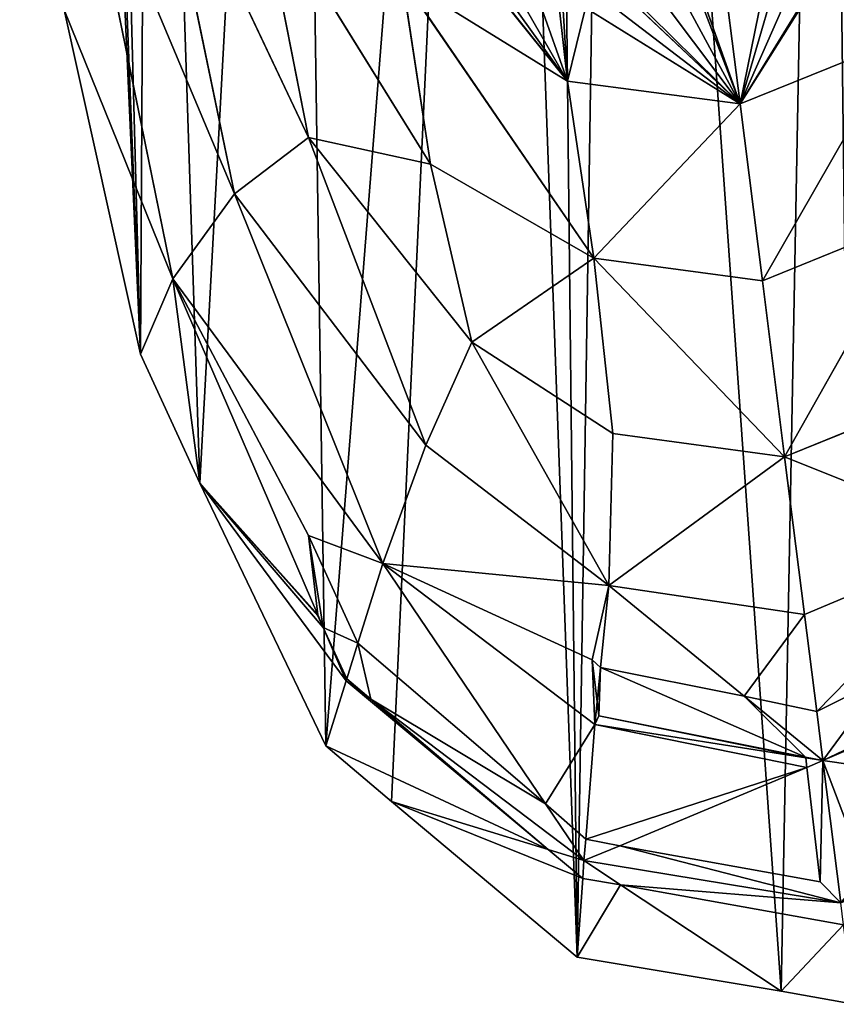
# Model space of a CAD drawing. Extents: x 0 to 1897, y 0 to 2730.
# Drawn here: x 1076 to 1259, y 0 to 221 of the extents above; entities that cross this region are included whole.
import ezdxf

# ---------------------------------------------------------------- set-up
doc = ezdxf.new("R2010")
doc.units = 0
doc.header["$LTSCALE"] = 25.4
doc.layers.get('0').update_dxf_attribs({"color": 13, "linetype": 'CONTINUOUS'})

msp = doc.modelspace()

# ---------------------------------------------------------------- linework, layer by layer
at = {"color": 0}
for p, q in [((1106.48, 267.02, 72.79), (1124.23, 181.75, 68.26)), ((1140.79, 194.39, 97.47), (1106.48, 267.02, 72.79)), ((1106.48, 267.02, 72.79), (1124.23, 181.75, 68.26)), ((1140.79, 194.39, 97.47), (1106.48, 267.02, 72.79)), ((1110.4, 162.7, 34.26), (1089.81, 263.66, 36.57)), ((1110.4, 162.7, 34.26), (1089.81, 263.66, 36.57)), ((1089.81, 263.66, 36.57), (1124.23, 181.75, 68.26)), ((1089.81, 263.66, 36.57), (1124.23, 181.75, 68.26)), ((1129.8, 250.3, 104.37), (1168.22, 188.41, 122.1)), ((1140.79, 194.39, 97.47), (1129.8, 250.3, 104.37)), ((1140.79, 194.39, 97.47), (1129.8, 250.3, 104.37)), ((1129.8, 250.3, 104.37), (1168.22, 188.41, 122.1)), ((1233.12, 237.81, 150.64), (1237.65, 201.96, 144.81)), ((1233.12, 237.81, 150.64), (1237.65, 201.96, 144.81)), ((1237.65, 201.96, 144.81), (1258.24, 234.74, 146.6)), ((1237.65, 201.96, 144.81), (1258.24, 234.74, 146.6)), ((1161.87, 230.01, 129.77), (1168.22, 188.41, 122.1)), ((1161.87, 230.01, 129.77), (1168.22, 188.41, 122.1)), ((1161.87, 230.01, 129.77), (1204.85, 167.36, 133.27)), ((1161.87, 230.01, 129.77), (1198.97, 207.08, 141.03)), ((1161.87, 230.01, 129.77), (1204.85, 167.36, 133.27)), ((1161.87, 230.01, 129.77), (1198.97, 207.08, 141.03)), ((1237.65, 201.96, 144.81), (1211.72, 226.53, 146.47)), ((1237.65, 201.96, 144.81), (1211.72, 226.53, 146.47)), ((1085.98, 223.08, 10), (1103.1, 145.83, 10)), ((1110.4, 162.7, 34.26), (1085.98, 223.08, 10)), ((1110.4, 162.7, 34.26), (1085.98, 223.08, 10)), ((1085.98, 223.08, 10), (1103.1, 145.83, 10)), ((1198.97, 207.08, 141.03), (1197.17, 223.02, 143.97)), ((1198.97, 207.08, 141.03), (1197.17, 223.02, 143.97)), ((1273.83, 216.53, 141.03), (1237.65, 201.96, 144.81)), ((1273.83, 216.53, 141.03), (1237.65, 201.96, 144.81)), ((1198.97, 207.08, 141.03), (1237.65, 201.96, 144.81)), ((1204.85, 167.36, 133.27), (1198.97, 207.08, 141.03)), ((1198.97, 207.08, 141.03), (1237.65, 201.96, 144.81)), ((1204.85, 167.36, 133.27), (1198.97, 207.08, 141.03)), ((1237.65, 201.96, 144.81), (1242.66, 162.29, 136.95)), ((1237.65, 201.96, 144.81), (1242.66, 162.29, 136.95)), ((1124.23, 181.75, 68.26), (1140.79, 194.39, 97.47)), ((1124.23, 181.75, 68.26), (1140.79, 194.39, 97.47)), ((1140.79, 194.39, 97.47), (1167.14, 125.39, 91.95)), ((1177.46, 148.53, 112.49), (1140.79, 194.39, 97.47)), ((1140.79, 194.39, 97.47), (1167.14, 125.39, 91.95)), ((1168.22, 188.41, 122.1), (1140.79, 194.39, 97.47)), ((1168.22, 188.41, 122.1), (1140.79, 194.39, 97.47)), ((1177.46, 148.53, 112.49), (1140.79, 194.39, 97.47)), ((1168.22, 188.41, 122.1), (1177.46, 148.53, 112.49)), ((1168.22, 188.41, 122.1), (1204.85, 167.36, 133.27)), ((1168.22, 188.41, 122.1), (1177.46, 148.53, 112.49)), ((1168.22, 188.41, 122.1), (1204.85, 167.36, 133.27)), ((1124.23, 181.75, 68.26), (1110.4, 162.7, 34.26)), ((1124.23, 181.75, 68.26), (1110.4, 162.7, 34.26)), ((1167.14, 125.39, 91.95), (1124.23, 181.75, 68.26)), ((1124.23, 181.75, 68.26), (1157.5, 98.89, 63.07)), ((1167.14, 125.39, 91.95), (1124.23, 181.75, 68.26)), ((1124.23, 181.75, 68.26), (1157.5, 98.89, 63.07)), ((1278.01, 176.6, 133.27), (1242.66, 162.29, 136.95)), ((1278.01, 176.6, 133.27), (1242.66, 162.29, 136.95)), ((1247.65, 122.78, 123.39), (1278.01, 176.6, 133.27)), ((1247.65, 122.78, 123.39), (1278.01, 176.6, 133.27)), ((1177.46, 148.53, 112.49), (1204.85, 167.36, 133.27)), ((1177.46, 148.53, 112.49), (1204.85, 167.36, 133.27)), ((1242.66, 162.29, 136.95), (1204.85, 167.36, 133.27)), ((1247.65, 122.78, 123.39), (1204.85, 167.36, 133.27)), ((1209.11, 128.03, 120.22), (1204.85, 167.36, 133.27)), ((1209.11, 128.03, 120.22), (1204.85, 167.36, 133.27)), ((1242.66, 162.29, 136.95), (1204.85, 167.36, 133.27)), ((1247.65, 122.78, 123.39), (1204.85, 167.36, 133.27)), ((1103.1, 145.83, 10), (1110.4, 162.7, 34.26)), ((1103.1, 145.83, 10), (1110.4, 162.7, 34.26)), ((1110.4, 162.7, 34.26), (1142.89, 87.36, 30.82)), ((1157.5, 98.89, 63.07), (1110.4, 162.7, 34.26)), ((1110.4, 162.7, 34.26), (1142.89, 87.36, 30.82)), ((1157.5, 98.89, 63.07), (1110.4, 162.7, 34.26)), ((1242.66, 162.29, 136.95), (1247.65, 122.78, 123.39)), ((1242.66, 162.29, 136.95), (1247.65, 122.78, 123.39)), ((1177.46, 148.53, 112.49), (1167.14, 125.39, 91.95)), ((1177.46, 148.53, 112.49), (1167.14, 125.39, 91.95)), ((1177.46, 148.53, 112.49), (1208.22, 93.92, 97.85)), ((1177.46, 148.53, 112.49), (1209.11, 128.03, 120.22)), ((1177.46, 148.53, 112.49), (1208.22, 93.92, 97.85)), ((1177.46, 148.53, 112.49), (1209.11, 128.03, 120.22)), ((1103.1, 145.83, 10), (1116.4, 116.88, 10)), ((1103.1, 145.83, 10), (1116.4, 116.88, 10)), ((1247.65, 122.78, 123.39), (1283.67, 137.45, 120.22)), ((1247.65, 122.78, 123.39), (1283.67, 137.45, 120.22)), ((1209.11, 128.03, 120.22), (1208.22, 93.92, 97.85)), ((1209.11, 128.03, 120.22), (1208.22, 93.92, 97.85)), ((1209.11, 128.03, 120.22), (1247.65, 122.78, 123.39)), ((1209.11, 128.03, 120.22), (1247.65, 122.78, 123.39)), ((1167.14, 125.39, 91.95), (1157.5, 98.89, 63.07)), ((1167.14, 125.39, 91.95), (1157.5, 98.89, 63.07)), ((1167.14, 125.39, 91.95), (1208.22, 93.92, 97.85)), ((1167.14, 125.39, 91.95), (1208.22, 93.92, 97.85)), ((1247.65, 122.78, 123.39), (1208.22, 93.92, 97.85)), ((1247.65, 122.78, 123.39), (1208.22, 93.92, 97.85)), ((1247.65, 122.78, 123.39), (1252.11, 87.45, 100.49)), ((1247.65, 122.78, 123.39), (1293.02, 104.63, 97.85)), ((1247.65, 122.78, 123.39), (1252.11, 87.45, 100.49)), ((1247.65, 122.78, 123.39), (1293.02, 104.63, 97.85)), ((1116.4, 116.88, 10), (1144.68, 58, 10)), ((1149.27, 72.58, 30.15), (1116.4, 116.88, 10)), ((1116.4, 116.88, 10), (1144.68, 58, 10)), ((1149.27, 72.58, 30.15), (1116.4, 116.88, 10)), ((1151.9, 81.01, 40.7), (1140.8, 105.18, 40.7)), ((1140.8, 105.18, 40.7), (1142.89, 87.36, 30.82)), ((1140.8, 105.18, 40.7), (1142.89, 87.36, 30.82)), ((1151.9, 81.01, 40.7), (1140.8, 105.18, 40.7)), ((1252.11, 87.45, 100.49), (1293.02, 104.63, 97.85)), ((1252.11, 87.45, 100.49), (1293.02, 104.63, 97.85)), ((1157.5, 98.89, 63.07), (1151.9, 81.01, 40.7)), ((1157.5, 98.89, 63.07), (1151.9, 81.01, 40.7)), ((1157.5, 98.89, 63.07), (1194.02, 44.95, 40.7)), ((1157.5, 98.89, 63.07), (1205.08, 62.74, 68.73)), ((1157.5, 98.89, 63.07), (1194.02, 44.95, 40.7)), ((1157.5, 98.89, 63.07), (1208.22, 93.92, 97.85)), ((1157.5, 98.89, 63.07), (1205.08, 62.74, 68.73)), ((1157.5, 98.89, 63.07), (1208.22, 93.92, 97.85)), ((1206.37, 75.55, 80.7), (1208.22, 93.92, 97.85)), ((1206.37, 75.55, 80.7), (1208.22, 93.92, 97.85)), ((1238.57, 69.11, 80.7), (1208.22, 93.92, 97.85)), ((1208.22, 93.92, 97.85), (1252.11, 87.45, 100.49)), ((1238.57, 69.11, 80.7), (1208.22, 93.92, 97.85)), ((1208.22, 93.92, 97.85), (1252.11, 87.45, 100.49)), ((1142.89, 87.36, 30.82), (1142.92, 87.13, 30.7)), ((1142.89, 87.36, 30.82), (1144.11, 84.53, 30.7)), ((1142.92, 87.13, 30.7), (1144.11, 84.53, 30.7)), ((1252.11, 87.45, 100.49), (1254.86, 65.66, 80.7)), ((1252.11, 87.45, 100.49), (1254.86, 65.66, 80.7)), ((1144.11, 84.53, 30.7), (1149.27, 72.58, 30.15)), ((1144.11, 84.53, 30.7), (1149.4, 73.02, 30.7)), ((1144.11, 84.53, 30.7), (1149.4, 73.02, 30.7)), ((1144.11, 84.53, 30.7), (1149.27, 72.58, 30.15)), ((1151.9, 81.01, 40.7), (1149.4, 73.02, 30.7)), ((1151.9, 81.01, 40.7), (1149.4, 73.02, 30.7)), ((1194.02, 44.95, 40.7), (1151.9, 81.01, 40.7)), ((1194.02, 44.95, 40.7), (1151.9, 81.01, 40.7)), ((1204.5, 77.23, 80.7), (1205.6, 67.85, 73.51)), ((1206.37, 75.55, 80.7), (1204.5, 77.23, 80.7)), ((1206.37, 75.55, 80.7), (1204.5, 77.23, 80.7)), ((1204.5, 77.23, 80.7), (1205.6, 67.85, 73.51)), ((1205.6, 67.85, 73.51), (1206.37, 75.55, 80.7)), ((1205.6, 67.85, 73.51), (1206.37, 75.55, 80.7)), ((1238.57, 69.11, 80.7), (1206.37, 75.55, 80.7)), ((1238.57, 69.11, 80.7), (1206.37, 75.55, 80.7)), ((1149.4, 73.02, 30.7), (1149.27, 72.58, 30.15)), ((1149.4, 73.02, 30.7), (1149.27, 72.58, 30.15)), ((1149.4, 73.02, 30.7), (1154.79, 68.41, 30.7)), ((1149.4, 73.02, 30.7), (1154.79, 68.41, 30.7)), ((1269.79, 73.06, 80.7), (1254.86, 65.66, 80.7)), ((1269.79, 73.06, 80.7), (1254.86, 65.66, 80.7)), ((1256.25, 54.66, 70.7), (1269.79, 73.06, 80.7)), ((1256.25, 54.66, 70.7), (1269.79, 73.06, 80.7)), ((1149.27, 72.58, 30.15), (1144.68, 58, 10)), ((1149.27, 72.58, 30.15), (1144.68, 58, 10)), ((1149.27, 72.58, 30.15), (1154.79, 68.41, 30.7)), ((1149.27, 72.58, 30.15), (1154.79, 68.41, 30.7)), ((1254.86, 65.66, 80.7), (1238.57, 69.11, 80.7)), ((1256.25, 54.66, 70.7), (1238.57, 69.11, 80.7)), ((1254.86, 65.66, 80.7), (1238.57, 69.11, 80.7)), ((1256.25, 54.66, 70.7), (1238.57, 69.11, 80.7)), ((1154.79, 68.41, 30.7), (1202.64, 32.22, 35.42)), ((1154.79, 68.41, 30.7), (1194.61, 34.69, 30.7)), ((1154.79, 68.41, 30.7), (1194.61, 34.69, 30.7)), ((1154.79, 68.41, 30.7), (1202.64, 32.22, 35.42)), ((1205.08, 62.74, 68.73), (1205.6, 67.85, 73.51)), ((1205.08, 62.74, 68.73), (1205.6, 67.85, 73.51)), ((1205.6, 67.85, 73.51), (1205.97, 64.71, 70.7)), ((1205.6, 67.85, 73.51), (1205.97, 64.71, 70.7)), ((1205.97, 64.71, 70.7), (1252.37, 55.43, 70.7)), ((1205.97, 64.71, 70.7), (1252.37, 55.43, 70.7)), ((1254.86, 65.66, 80.7), (1256.25, 54.66, 70.7)), ((1254.86, 65.66, 80.7), (1256.25, 54.66, 70.7)), ((1203.03, 37.06, 40.7), (1205.08, 62.74, 68.73)), ((1203.03, 37.06, 40.7), (1205.08, 62.74, 68.73)), ((1205.08, 62.74, 68.73), (1252.39, 55.27, 70.55)), ((1205.08, 62.74, 68.73), (1252.39, 55.27, 70.55)), ((1144.68, 58, 10), (1159.41, 45.52, 10)), ((1144.68, 58, 10), (1159.41, 45.52, 10)), ((1252.37, 55.43, 70.7), (1252.39, 55.27, 70.55)), ((1252.37, 55.43, 70.7), (1252.39, 55.27, 70.55)), ((1252.39, 55.27, 70.55), (1252.64, 53.14, 68.31)), ((1252.39, 55.27, 70.55), (1256.25, 54.66, 70.7)), ((1252.39, 55.27, 70.55), (1252.64, 53.14, 68.31)), ((1252.39, 55.27, 70.55), (1256.25, 54.66, 70.7)), ((1262.53, 57.37, 70.44), (1256.25, 54.66, 70.7)), ((1262.53, 57.37, 70.44), (1256.25, 54.66, 70.7)), ((1252.64, 53.14, 68.31), (1210.66, 35.58, 40.7)), ((1252.64, 53.14, 68.31), (1210.66, 35.58, 40.7)), ((1256.25, 54.66, 70.7), (1252.64, 53.14, 68.31)), ((1256.25, 54.66, 70.7), (1252.64, 53.14, 68.31)), ((1252.64, 53.14, 68.31), (1255.65, 27.48, 40.7)), ((1252.64, 53.14, 68.31), (1255.65, 27.48, 40.7)), ((1256.25, 54.66, 70.7), (1262.96, 53.68, 66.58)), ((1256.25, 54.66, 70.7), (1262.96, 53.68, 66.58)), ((1256.25, 54.66, 70.7), (1260.28, 22.79, 36.46)), ((1256.25, 54.66, 70.7), (1260.28, 22.79, 36.46)), ((1159.41, 45.52, 10), (1201.13, 10.55, 10)), ((1159.41, 45.52, 10), (1194.61, 34.69, 30.7)), ((1159.41, 45.52, 10), (1201.13, 10.55, 10)), ((1159.41, 45.52, 10), (1194.61, 34.69, 30.7)), ((1203.03, 37.06, 40.7), (1194.02, 44.95, 40.7)), ((1194.02, 44.95, 40.7), (1202.64, 32.22, 35.42)), ((1203.03, 37.06, 40.7), (1194.02, 44.95, 40.7)), ((1194.02, 44.95, 40.7), (1202.64, 32.22, 35.42)), ((1202.64, 32.22, 35.42), (1203.03, 37.06, 40.7)), ((1202.64, 32.22, 35.42), (1203.03, 37.06, 40.7)), ((1210.66, 35.58, 40.7), (1202.64, 32.22, 35.42)), ((1210.66, 35.58, 40.7), (1202.64, 32.22, 35.42)), ((1210.66, 35.58, 40.7), (1203.03, 37.06, 40.7)), ((1210.66, 35.58, 40.7), (1203.03, 37.06, 40.7)), ((1255.65, 27.48, 40.7), (1210.66, 35.58, 40.7)), ((1255.65, 27.48, 40.7), (1210.66, 35.58, 40.7)), ((1194.61, 34.69, 30.7), (1202.64, 32.22, 35.42)), ((1194.61, 34.69, 30.7), (1202.36, 28.2, 30.7)), ((1194.61, 34.69, 30.7), (1202.64, 32.22, 35.42)), ((1194.61, 34.69, 30.7), (1202.36, 28.2, 30.7)), ((1202.36, 28.2, 30.7), (1202.64, 32.22, 35.42)), ((1202.36, 28.2, 30.7), (1202.64, 32.22, 35.42)), ((1210.85, 26.78, 30.7), (1202.64, 32.22, 35.42)), ((1260.28, 22.79, 36.46), (1202.64, 32.22, 35.42)), ((1210.85, 26.78, 30.7), (1202.64, 32.22, 35.42)), ((1260.28, 22.79, 36.46), (1202.64, 32.22, 35.42)), ((1201.13, 10.55, 10), (1202.36, 28.2, 30.7)), ((1201.13, 10.55, 10), (1202.36, 28.2, 30.7)), ((1202.36, 28.2, 30.7), (1210.85, 26.78, 30.7)), ((1202.36, 28.2, 30.7), (1210.85, 26.78, 30.7)), ((1210.85, 26.78, 30.7), (1260.91, 17.83, 30.7)), ((1246.85, 2.92, 10), (1210.85, 26.78, 30.7)), ((1210.85, 26.78, 30.7), (1260.91, 17.83, 30.7)), ((1246.85, 2.92, 10), (1210.85, 26.78, 30.7)), ((1201.13, 10.55, 10), (1246.85, 2.92, 10)), ((1201.13, 10.55, 10), (1246.85, 2.92, 10)), ((1246.85, 2.92, 10), (1263.16, 0, 10)), ((1246.85, 2.92, 10), (1263.16, 0, 10))]:
    msp.add_line(p, q, dxfattribs=at)

# ---------------------------------------------------------------- meshes
mesh = msp.add_polyface(dxfattribs=at)
corners = [(1090.23, 430.87, 10), (1077.02, 333.4, 10), (1076, 359.36, 10), (1079.72, 252.25, 10), (1085.98, 223.08, 10), (1103.1, 145.83, 10), (1091.21, 447.27, 10), (1094.75, 458.14, 10), (1104.93, 467.27, 10), (1116.4, 116.88, 10), (1137.96, 513.35, 10), (1144.68, 58, 10), (1182.1, 532.89, 10), (1159.41, 45.52, 10), (1201.13, 10.55, 10), (1195.25, 537.56, 10), (1209.15, 536.31, 10), (1246.85, 2.92, 10), (1256.76, 528.36, 10), (1263.16, 0, 10), (1300.21, 491.94, 10), (1278.23, 6.88, 10), (1320.62, 25.65, 10), (1312.34, 485.63, 10), (1318.48, 475.98, 10), (1323.5, 460.34, 10), (1352.32, 69.89, 10), (1355.06, 394.62, 10), (1363.49, 85.64, 10), (1360.54, 369.22, 10), (1378.11, 289.95, 10), (1376.24, 149.71, 10), (1381.92, 181.05, 10), (1379.29, 260.13, 10)]
mesh.append_faces([[corners[k] for k in face] for face in [(0, 1, 2), (32, 30, 33)]], dxfattribs={"vtx0": -1, "color": 0})
mesh.append_faces([[corners[k] for k in face] for face in [(1, 0, 3), (3, 0, 4), (4, 0, 5), (5, 8, 9), (9, 10, 11), (11, 12, 13), (13, 12, 14), (14, 16, 17), (17, 18, 19), (19, 20, 21), (21, 20, 22), (22, 25, 26), (26, 27, 28), (28, 30, 31), (31, 30, 32)]], dxfattribs={"vtx0": -1, "vtx1": -1, "color": 0})
mesh.append_faces([[corners[k] for k in face] for face in [(5, 0, 6), (5, 6, 7), (5, 7, 8), (9, 8, 10), (11, 10, 12), (14, 12, 15), (14, 15, 16), (17, 16, 18), (19, 18, 20), (22, 20, 23), (22, 23, 24), (22, 24, 25), (26, 25, 27), (28, 27, 29), (28, 29, 30)]], dxfattribs={"vtx0": -1, "vtx2": -1, "color": 0})
at = {"color": 43}
mesh = msp.add_polyface(dxfattribs=at)
corners = [(1106.48, 267.02, 72.79), (1089.81, 263.66, 36.57), (1124.23, 181.75, 68.26)]
mesh.append_faces([[corners[k] for k in face] for face in [(0, 1, 2)]], dxfattribs={"color": 43})
mesh = msp.add_polyface(dxfattribs=at)
corners = [(1106.48, 267.02, 72.79), (1124.23, 181.75, 68.26), (1140.79, 194.39, 97.47)]
mesh.append_faces([[corners[k] for k in face] for face in [(0, 1, 2)]], dxfattribs={"color": 43})
mesh = msp.add_polyface(dxfattribs=at)
corners = [(1106.48, 267.02, 72.79), (1140.79, 194.39, 97.47), (1129.8, 250.3, 104.37)]
mesh.append_faces([[corners[k] for k in face] for face in [(0, 1, 2)]], dxfattribs={"color": 43})
mesh = msp.add_polyface(dxfattribs=at)
corners = [(1089.81, 263.66, 36.57), (1085.98, 223.08, 10), (1110.4, 162.7, 34.26), (1079.72, 252.25, 10)]
mesh.append_faces([[corners[k] for k in face] for face in [(0, 1, 2), (1, 0, 3)]], dxfattribs={"vtx0": -1, "color": 43})
mesh = msp.add_polyface(dxfattribs=at)
corners = [(1089.81, 263.66, 36.57), (1110.4, 162.7, 34.26), (1124.23, 181.75, 68.26)]
mesh.append_faces([[corners[k] for k in face] for face in [(0, 1, 2)]], dxfattribs={"color": 43})
mesh = msp.add_polyface(dxfattribs=at)
corners = [(1168.22, 188.41, 122.1), (1129.8, 250.3, 104.37), (1140.79, 194.39, 97.47)]
mesh.append_faces([[corners[k] for k in face] for face in [(0, 1, 2)]], dxfattribs={"color": 43})
mesh = msp.add_polyface(dxfattribs=at)
corners = [(1129.8, 250.3, 104.37), (1168.22, 188.41, 122.1), (1161.87, 230.01, 129.77)]
mesh.append_faces([[corners[k] for k in face] for face in [(0, 1, 2)]], dxfattribs={"color": 43})
mesh = msp.add_polyface(dxfattribs=at)
corners = [(1237.65, 201.96, 144.81), (1245.97, 242.8, 149.52), (1233.12, 237.81, 150.64), (1248.82, 240.15, 148.73), (1253.19, 237.12, 147.67), (1257.85, 234.86, 146.68), (1258.24, 234.74, 146.6)]
mesh.append_faces([[corners[k] for k in face] for face in [(0, 1, 2), (5, 0, 6)]], dxfattribs={"vtx0": -1, "color": 43})
mesh.append_faces([[corners[k] for k in face] for face in [(1, 0, 3), (3, 0, 4), (4, 0, 5)]], dxfattribs={"vtx0": -1, "vtx1": -1, "color": 43})
mesh = msp.add_polyface(dxfattribs=at)
corners = [(1237.65, 201.96, 144.81), (1212.47, 226.89, 146.61), (1211.72, 226.53, 146.47), (1216.74, 229.85, 147.56), (1220.6, 233.51, 148.6), (1224.01, 237.81, 149.71), (1224.61, 238.83, 149.95), (1233.12, 237.81, 150.64)]
mesh.append_faces([[corners[k] for k in face] for face in [(0, 1, 2), (6, 0, 7)]], dxfattribs={"vtx0": -1, "color": 43})
mesh.append_faces([[corners[k] for k in face] for face in [(1, 0, 3), (3, 0, 4), (4, 0, 5), (5, 0, 6)]], dxfattribs={"vtx0": -1, "vtx1": -1, "color": 43})
mesh = msp.add_polyface(dxfattribs=at)
corners = [(1198.97, 207.08, 141.03), (1176.22, 235.37, 137.46), (1161.87, 230.01, 129.77), (1177.13, 234.5, 137.67), (1182.21, 230.49, 139.01), (1187.43, 227.16, 140.57), (1192.72, 224.56, 142.33), (1197.17, 223.02, 143.97)]
mesh.append_faces([[corners[k] for k in face] for face in [(0, 1, 2), (6, 0, 7)]], dxfattribs={"vtx0": -1, "color": 43})
mesh.append_faces([[corners[k] for k in face] for face in [(1, 0, 3), (3, 0, 4), (4, 0, 5), (5, 0, 6)]], dxfattribs={"vtx0": -1, "vtx1": -1, "color": 43})
mesh = msp.add_polyface(dxfattribs=at)
corners = [(1273.83, 216.53, 141.03), (1258.24, 234.74, 146.6), (1237.65, 201.96, 144.81), (1262.71, 233.53, 145.65), (1267.7, 233.03, 144.73), (1271.49, 233.27, 144.12)]
mesh.append_faces([[corners[k] for k in face] for face in [(0, 1, 2), (4, 0, 5)]], dxfattribs={"vtx0": -1, "color": 43})
mesh.append_faces([[corners[k] for k in face] for face in [(1, 0, 3), (3, 0, 4)]], dxfattribs={"vtx0": -1, "vtx1": -1, "color": 43})
mesh = msp.add_polyface(dxfattribs=at)
corners = [(1204.85, 167.36, 133.27), (1161.87, 230.01, 129.77), (1168.22, 188.41, 122.1)]
mesh.append_faces([[corners[k] for k in face] for face in [(0, 1, 2)]], dxfattribs={"color": 43})
mesh = msp.add_polyface(dxfattribs=at)
corners = [(1204.85, 167.36, 133.27), (1198.97, 207.08, 141.03), (1161.87, 230.01, 129.77)]
mesh.append_faces([[corners[k] for k in face] for face in [(0, 1, 2)]], dxfattribs={"color": 43})
mesh = msp.add_polyface(dxfattribs=at)
corners = [(1198.97, 207.08, 141.03), (1197.97, 222.98, 144.06), (1197.17, 223.02, 143.97), (1203.01, 223.49, 144.78), (1237.65, 201.96, 144.81), (1207.87, 224.79, 145.64), (1211.72, 226.53, 146.47)]
mesh.append_faces([[corners[k] for k in face] for face in [(0, 1, 2), (5, 4, 6)]], dxfattribs={"vtx0": -1, "color": 43})
mesh.append_faces([[corners[k] for k in face] for face in [(1, 0, 3), (3, 4, 5)]], dxfattribs={"vtx0": -1, "vtx1": -1, "color": 43})
mesh.append_faces([[corners[k] for k in face] for face in [(3, 0, 4)]], dxfattribs={"vtx0": -1, "vtx2": -1, "color": 43})
mesh = msp.add_polyface(dxfattribs=at)
corners = [(1085.98, 223.08, 10), (1103.1, 145.83, 10), (1110.4, 162.7, 34.26)]
mesh.append_faces([[corners[k] for k in face] for face in [(0, 1, 2)]], dxfattribs={"color": 43})
mesh = msp.add_polyface(dxfattribs=at)
corners = [(1242.66, 162.29, 136.95), (1273.83, 216.53, 141.03), (1237.65, 201.96, 144.81), (1278.01, 176.6, 133.27)]
mesh.append_faces([[corners[k] for k in face] for face in [(0, 1, 2), (1, 0, 3)]], dxfattribs={"vtx0": -1, "color": 43})
mesh = msp.add_polyface(dxfattribs=at)
corners = [(1204.85, 167.36, 133.27), (1237.65, 201.96, 144.81), (1198.97, 207.08, 141.03), (1242.66, 162.29, 136.95)]
mesh.append_faces([[corners[k] for k in face] for face in [(0, 1, 2), (1, 0, 3)]], dxfattribs={"vtx0": -1, "color": 43})
mesh = msp.add_polyface(dxfattribs=at)
corners = [(1140.79, 194.39, 97.47), (1124.23, 181.75, 68.26), (1167.14, 125.39, 91.95)]
mesh.append_faces([[corners[k] for k in face] for face in [(0, 1, 2)]], dxfattribs={"color": 43})
mesh = msp.add_polyface(dxfattribs=at)
corners = [(1177.46, 148.53, 112.49), (1140.79, 194.39, 97.47), (1167.14, 125.39, 91.95)]
mesh.append_faces([[corners[k] for k in face] for face in [(0, 1, 2)]], dxfattribs={"color": 43})
mesh = msp.add_polyface(dxfattribs=at)
corners = [(1140.79, 194.39, 97.47), (1177.46, 148.53, 112.49), (1168.22, 188.41, 122.1)]
mesh.append_faces([[corners[k] for k in face] for face in [(0, 1, 2)]], dxfattribs={"color": 43})
mesh = msp.add_polyface(dxfattribs=at)
corners = [(1204.85, 167.36, 133.27), (1168.22, 188.41, 122.1), (1177.46, 148.53, 112.49)]
mesh.append_faces([[corners[k] for k in face] for face in [(0, 1, 2)]], dxfattribs={"color": 43})
mesh = msp.add_polyface(dxfattribs=at)
corners = [(1124.23, 181.75, 68.26), (1110.4, 162.7, 34.26), (1157.5, 98.89, 63.07)]
mesh.append_faces([[corners[k] for k in face] for face in [(0, 1, 2)]], dxfattribs={"color": 43})
mesh = msp.add_polyface(dxfattribs=at)
corners = [(1124.23, 181.75, 68.26), (1157.5, 98.89, 63.07), (1167.14, 125.39, 91.95)]
mesh.append_faces([[corners[k] for k in face] for face in [(0, 1, 2)]], dxfattribs={"color": 43})
mesh = msp.add_polyface(dxfattribs=at)
corners = [(1278.01, 176.6, 133.27), (1242.66, 162.29, 136.95), (1247.65, 122.78, 123.39)]
mesh.append_faces([[corners[k] for k in face] for face in [(0, 1, 2)]], dxfattribs={"color": 43})
mesh = msp.add_polyface(dxfattribs=at)
corners = [(1283.67, 137.45, 120.22), (1278.01, 176.6, 133.27), (1247.65, 122.78, 123.39)]
mesh.append_faces([[corners[k] for k in face] for face in [(0, 1, 2)]], dxfattribs={"color": 43})
mesh = msp.add_polyface(dxfattribs=at)
corners = [(1209.11, 128.03, 120.22), (1204.85, 167.36, 133.27), (1177.46, 148.53, 112.49)]
mesh.append_faces([[corners[k] for k in face] for face in [(0, 1, 2)]], dxfattribs={"color": 43})
mesh = msp.add_polyface(dxfattribs=at)
corners = [(1247.65, 122.78, 123.39), (1204.85, 167.36, 133.27), (1209.11, 128.03, 120.22)]
mesh.append_faces([[corners[k] for k in face] for face in [(0, 1, 2)]], dxfattribs={"color": 43})
mesh = msp.add_polyface(dxfattribs=at)
corners = [(1247.65, 122.78, 123.39), (1242.66, 162.29, 136.95), (1204.85, 167.36, 133.27)]
mesh.append_faces([[corners[k] for k in face] for face in [(0, 1, 2)]], dxfattribs={"color": 43})
mesh = msp.add_polyface(dxfattribs=at)
corners = [(1144.11, 84.53, 30.7), (1116.4, 116.88, 10), (1149.27, 72.58, 30.15), (1142.92, 87.13, 30.7), (1142.89, 87.36, 30.82), (1110.4, 162.7, 34.26), (1103.1, 145.83, 10)]
mesh.append_faces([[corners[k] for k in face] for face in [(0, 1, 2), (1, 5, 6)]], dxfattribs={"vtx0": -1, "color": 43})
mesh.append_faces([[corners[k] for k in face] for face in [(1, 0, 3), (1, 3, 4), (1, 4, 5)]], dxfattribs={"vtx0": -1, "vtx2": -1, "color": 43})
mesh = msp.add_polyface(dxfattribs=at)
corners = [(1157.5, 98.89, 63.07), (1140.8, 105.18, 40.7), (1151.9, 81.01, 40.7), (1110.4, 162.7, 34.26), (1142.89, 87.36, 30.82)]
mesh.append_faces([[corners[k] for k in face] for face in [(0, 1, 2)]], dxfattribs={"vtx0": -1, "color": 43})
mesh.append_faces([[corners[k] for k in face] for face in [(1, 0, 3)]], dxfattribs={"vtx0": -1, "vtx2": -1, "color": 43})
mesh.append_faces([[corners[k] for k in face] for face in [(3, 4, 1)]], dxfattribs={"vtx2": -1, "color": 43})
mesh = msp.add_polyface(dxfattribs=at)
corners = [(1208.22, 93.92, 97.85), (1177.46, 148.53, 112.49), (1167.14, 125.39, 91.95)]
mesh.append_faces([[corners[k] for k in face] for face in [(0, 1, 2)]], dxfattribs={"color": 43})
mesh = msp.add_polyface(dxfattribs=at)
corners = [(1209.11, 128.03, 120.22), (1177.46, 148.53, 112.49), (1208.22, 93.92, 97.85)]
mesh.append_faces([[corners[k] for k in face] for face in [(0, 1, 2)]], dxfattribs={"color": 43})
mesh = msp.add_polyface(dxfattribs=at)
corners = [(1293.02, 104.63, 97.85), (1283.67, 137.45, 120.22), (1247.65, 122.78, 123.39)]
mesh.append_faces([[corners[k] for k in face] for face in [(0, 1, 2)]], dxfattribs={"color": 43})
mesh = msp.add_polyface(dxfattribs=at)
corners = [(1247.65, 122.78, 123.39), (1209.11, 128.03, 120.22), (1208.22, 93.92, 97.85)]
mesh.append_faces([[corners[k] for k in face] for face in [(0, 1, 2)]], dxfattribs={"color": 43})
mesh = msp.add_polyface(dxfattribs=at)
corners = [(1208.22, 93.92, 97.85), (1167.14, 125.39, 91.95), (1157.5, 98.89, 63.07)]
mesh.append_faces([[corners[k] for k in face] for face in [(0, 1, 2)]], dxfattribs={"color": 43})
mesh = msp.add_polyface(dxfattribs=at)
corners = [(1252.11, 87.45, 100.49), (1247.65, 122.78, 123.39), (1208.22, 93.92, 97.85)]
mesh.append_faces([[corners[k] for k in face] for face in [(0, 1, 2)]], dxfattribs={"color": 43})
mesh = msp.add_polyface(dxfattribs=at)
corners = [(1293.02, 104.63, 97.85), (1247.65, 122.78, 123.39), (1252.11, 87.45, 100.49)]
mesh.append_faces([[corners[k] for k in face] for face in [(0, 1, 2)]], dxfattribs={"color": 43})
mesh = msp.add_polyface(dxfattribs=at)
corners = [(1116.4, 116.88, 10), (1144.68, 58, 10), (1149.27, 72.58, 30.15)]
mesh.append_faces([[corners[k] for k in face] for face in [(0, 1, 2)]], dxfattribs={"color": 43})
at = {"color": 27}
mesh = msp.add_polyface(dxfattribs=at)
corners = [(1151.9, 81.01, 40.7), (1144.11, 84.53, 30.7), (1149.4, 73.02, 30.7), (1140.8, 105.18, 40.7), (1142.89, 87.36, 30.82)]
mesh.append_faces([[corners[k] for k in face] for face in [(0, 1, 2), (1, 3, 4)]], dxfattribs={"vtx0": -1, "color": 27})
mesh.append_faces([[corners[k] for k in face] for face in [(1, 0, 3)]], dxfattribs={"vtx0": -1, "vtx2": -1, "color": 27})
at = {"color": 43}
mesh = msp.add_polyface(dxfattribs=at)
corners = [(1254.86, 65.66, 80.7), (1293.02, 104.63, 97.85), (1252.11, 87.45, 100.49), (1269.79, 73.06, 80.7)]
mesh.append_faces([[corners[k] for k in face] for face in [(0, 1, 2), (1, 0, 3)]], dxfattribs={"vtx0": -1, "color": 43})
mesh = msp.add_polyface(dxfattribs=at)
corners = [(1194.02, 44.95, 40.7), (1157.5, 98.89, 63.07), (1151.9, 81.01, 40.7)]
mesh.append_faces([[corners[k] for k in face] for face in [(0, 1, 2)]], dxfattribs={"color": 43})
mesh = msp.add_polyface(dxfattribs=at)
corners = [(1205.08, 62.74, 68.73), (1194.02, 44.95, 40.7), (1203.03, 37.06, 40.7), (1157.5, 98.89, 63.07)]
mesh.append_faces([[corners[k] for k in face] for face in [(0, 1, 2), (1, 0, 3)]], dxfattribs={"vtx0": -1, "color": 43})
mesh = msp.add_polyface(dxfattribs=at)
corners = [(1205.08, 62.74, 68.73), (1204.5, 77.23, 80.7), (1157.5, 98.89, 63.07), (1205.6, 67.85, 73.51), (1208.22, 93.92, 97.85), (1206.37, 75.55, 80.7)]
mesh.append_faces([[corners[k] for k in face] for face in [(1, 0, 3), (4, 1, 5)]], dxfattribs={"vtx0": -1, "color": 43})
mesh.append_faces([[corners[k] for k in face] for face in [(0, 1, 2)]], dxfattribs={"vtx0": -1, "vtx1": -1, "color": 43})
mesh.append_faces([[corners[k] for k in face] for face in [(1, 4, 2)]], dxfattribs={"vtx0": -1, "vtx2": -1, "color": 43})
mesh = msp.add_polyface(dxfattribs=at)
corners = [(1238.57, 69.11, 80.7), (1208.22, 93.92, 97.85), (1206.37, 75.55, 80.7)]
mesh.append_faces([[corners[k] for k in face] for face in [(0, 1, 2)]], dxfattribs={"color": 43})
mesh = msp.add_polyface(dxfattribs=at)
corners = [(1238.57, 69.11, 80.7), (1252.11, 87.45, 100.49), (1208.22, 93.92, 97.85), (1254.86, 65.66, 80.7)]
mesh.append_faces([[corners[k] for k in face] for face in [(0, 1, 2), (1, 0, 3)]], dxfattribs={"vtx0": -1, "color": 43})
at = {"color": 27}
mesh = msp.add_polyface(dxfattribs=at)
corners = [(1262.53, 57.37, 70.44), (1262.49, 57.66, 70.7), (1256.25, 54.66, 70.7), (1269.79, 73.06, 80.7), (1303.08, 77.19, 70.7), (1299.38, 87.3, 80.7)]
mesh.append_faces([[corners[k] for k in face] for face in [(3, 4, 5)]], dxfattribs={"vtx0": -1, "color": 27})
mesh.append_faces([[corners[k] for k in face] for face in [(1, 3, 2), (3, 1, 4)]], dxfattribs={"vtx0": -1, "vtx2": -1, "color": 27})
mesh.append_faces([[corners[k] for k in face] for face in [(0, 1, 2)]], dxfattribs={"vtx1": -1, "color": 27})
at = {"color": 43}
mesh = msp.add_polyface(dxfattribs=at)
corners = [(1144.11, 84.53, 30.7), (1149.27, 72.58, 30.15), (1149.4, 73.02, 30.7)]
mesh.append_faces([[corners[k] for k in face] for face in [(0, 1, 2)]], dxfattribs={"color": 43})
at = {"color": 27}
mesh = msp.add_polyface(dxfattribs=at)
corners = [(1154.79, 68.41, 30.7), (1151.9, 81.01, 40.7), (1149.4, 73.02, 30.7), (1194.02, 44.95, 40.7), (1202.64, 32.22, 35.42)]
mesh.append_faces([[corners[k] for k in face] for face in [(0, 1, 2), (3, 0, 4)]], dxfattribs={"vtx0": -1, "color": 27})
mesh.append_faces([[corners[k] for k in face] for face in [(1, 0, 3)]], dxfattribs={"vtx0": -1, "vtx1": -1, "color": 27})
mesh = msp.add_polyface(dxfattribs=at)
corners = [(1206.37, 75.55, 80.7), (1204.5, 77.23, 80.7), (1205.6, 67.85, 73.51)]
mesh.append_faces([[corners[k] for k in face] for face in [(0, 1, 2)]], dxfattribs={"color": 27})
mesh = msp.add_polyface(dxfattribs=at)
corners = [(1205.97, 64.71, 70.7), (1206.37, 75.55, 80.7), (1205.6, 67.85, 73.51), (1252.37, 55.43, 70.7), (1238.57, 69.11, 80.7), (1256.25, 54.66, 70.7), (1252.39, 55.27, 70.55)]
mesh.append_faces([[corners[k] for k in face] for face in [(0, 1, 2), (5, 3, 6)]], dxfattribs={"vtx0": -1, "color": 27})
mesh.append_faces([[corners[k] for k in face] for face in [(1, 3, 4), (4, 3, 5)]], dxfattribs={"vtx0": -1, "vtx1": -1, "color": 27})
mesh.append_faces([[corners[k] for k in face] for face in [(1, 0, 3)]], dxfattribs={"vtx0": -1, "vtx2": -1, "color": 27})
at = {"color": 43}
mesh = msp.add_polyface(dxfattribs=at)
corners = [(1154.79, 68.41, 30.7), (1149.4, 73.02, 30.7), (1149.27, 72.58, 30.15)]
mesh.append_faces([[corners[k] for k in face] for face in [(0, 1, 2)]], dxfattribs={"color": 43})
at = {"color": 27}
mesh = msp.add_polyface(dxfattribs=at)
corners = [(1269.79, 73.06, 80.7), (1254.86, 65.66, 80.7), (1256.25, 54.66, 70.7)]
mesh.append_faces([[corners[k] for k in face] for face in [(0, 1, 2)]], dxfattribs={"color": 27})
at = {"color": 43}
mesh = msp.add_polyface(dxfattribs=at)
corners = [(1194.61, 34.69, 30.7), (1144.68, 58, 10), (1159.41, 45.52, 10), (1149.27, 72.58, 30.15), (1154.79, 68.41, 30.7)]
mesh.append_faces([[corners[k] for k in face] for face in [(0, 1, 2), (3, 0, 4)]], dxfattribs={"vtx0": -1, "color": 43})
mesh.append_faces([[corners[k] for k in face] for face in [(1, 0, 3)]], dxfattribs={"vtx0": -1, "vtx1": -1, "color": 43})
at = {"color": 27}
mesh = msp.add_polyface(dxfattribs=at)
corners = [(1256.25, 54.66, 70.7), (1254.86, 65.66, 80.7), (1238.57, 69.11, 80.7)]
mesh.append_faces([[corners[k] for k in face] for face in [(0, 1, 2)]], dxfattribs={"color": 27})
mesh = msp.add_polyface(dxfattribs=at)
corners = [(1202.64, 32.22, 35.42), (1154.79, 68.41, 30.7), (1194.61, 34.69, 30.7)]
mesh.append_faces([[corners[k] for k in face] for face in [(0, 1, 2)]], dxfattribs={"color": 27})
at = {"color": 43}
mesh = msp.add_polyface(dxfattribs=at)
corners = [(1205.08, 62.74, 68.73), (1205.97, 64.71, 70.7), (1205.6, 67.85, 73.51), (1252.39, 55.27, 70.55), (1252.37, 55.43, 70.7)]
mesh.append_faces([[corners[k] for k in face] for face in [(0, 1, 2), (1, 3, 4)]], dxfattribs={"vtx0": -1, "color": 43})
mesh.append_faces([[corners[k] for k in face] for face in [(1, 0, 3)]], dxfattribs={"vtx0": -1, "vtx2": -1, "color": 43})
mesh = msp.add_polyface(dxfattribs=at)
corners = [(1252.64, 53.14, 68.31), (1203.03, 37.06, 40.7), (1210.66, 35.58, 40.7), (1205.08, 62.74, 68.73), (1252.39, 55.27, 70.55)]
mesh.append_faces([[corners[k] for k in face] for face in [(0, 1, 2), (3, 0, 4)]], dxfattribs={"vtx0": -1, "color": 43})
mesh.append_faces([[corners[k] for k in face] for face in [(1, 0, 3)]], dxfattribs={"vtx0": -1, "vtx1": -1, "color": 43})
at = {"color": 27}
mesh = msp.add_polyface(dxfattribs=at)
corners = [(1256.25, 54.66, 70.7), (1252.39, 55.27, 70.55), (1252.64, 53.14, 68.31)]
mesh.append_faces([[corners[k] for k in face] for face in [(0, 1, 2)]], dxfattribs={"color": 27})
mesh = msp.add_polyface(dxfattribs=at)
corners = [(1262.96, 53.68, 66.58), (1262.53, 57.37, 70.44), (1256.25, 54.66, 70.7)]
mesh.append_faces([[corners[k] for k in face] for face in [(0, 1, 2)]], dxfattribs={"color": 27})
mesh = msp.add_polyface(dxfattribs=at)
corners = [(1260.28, 22.79, 36.46), (1210.66, 35.58, 40.7), (1202.64, 32.22, 35.42), (1255.65, 27.48, 40.7), (1256.25, 54.66, 70.7), (1252.64, 53.14, 68.31)]
mesh.append_faces([[corners[k] for k in face] for face in [(0, 1, 2), (3, 4, 5)]], dxfattribs={"vtx0": -1, "color": 27})
mesh.append_faces([[corners[k] for k in face] for face in [(1, 0, 3)]], dxfattribs={"vtx0": -1, "vtx1": -1, "color": 27})
mesh.append_faces([[corners[k] for k in face] for face in [(3, 0, 4)]], dxfattribs={"vtx0": -1, "vtx2": -1, "color": 27})
at = {"color": 43}
mesh = msp.add_polyface(dxfattribs=at)
corners = [(1252.64, 53.14, 68.31), (1210.66, 35.58, 40.7), (1255.65, 27.48, 40.7)]
mesh.append_faces([[corners[k] for k in face] for face in [(0, 1, 2)]], dxfattribs={"color": 43})
at = {"color": 27}
mesh = msp.add_polyface(dxfattribs=at)
corners = [(1305.16, 47.52, 40.7), (1260.28, 22.79, 36.46), (1313.77, 46.26, 35.42), (1265.8, 29.49, 40.7), (1256.25, 54.66, 70.7), (1262.96, 53.68, 66.58)]
mesh.append_faces([[corners[k] for k in face] for face in [(0, 1, 2), (4, 3, 5)]], dxfattribs={"vtx0": -1, "color": 27})
mesh.append_faces([[corners[k] for k in face] for face in [(1, 3, 4)]], dxfattribs={"vtx0": -1, "vtx1": -1, "color": 27})
mesh.append_faces([[corners[k] for k in face] for face in [(1, 0, 3)]], dxfattribs={"vtx0": -1, "vtx2": -1, "color": 27})
at = {"color": 43}
mesh = msp.add_polyface(dxfattribs=at)
corners = [(1202.36, 28.2, 30.7), (1159.41, 45.52, 10), (1201.13, 10.55, 10), (1194.61, 34.69, 30.7)]
mesh.append_faces([[corners[k] for k in face] for face in [(0, 1, 2), (1, 0, 3)]], dxfattribs={"vtx0": -1, "color": 43})
at = {"color": 27}
mesh = msp.add_polyface(dxfattribs=at)
corners = [(1194.02, 44.95, 40.7), (1202.64, 32.22, 35.42), (1203.03, 37.06, 40.7)]
mesh.append_faces([[corners[k] for k in face] for face in [(0, 1, 2)]], dxfattribs={"color": 27})
mesh = msp.add_polyface(dxfattribs=at)
corners = [(1203.03, 37.06, 40.7), (1202.64, 32.22, 35.42), (1210.66, 35.58, 40.7)]
mesh.append_faces([[corners[k] for k in face] for face in [(0, 1, 2)]], dxfattribs={"color": 27})
mesh = msp.add_polyface(dxfattribs=at)
corners = [(1202.64, 32.22, 35.42), (1194.61, 34.69, 30.7), (1202.36, 28.2, 30.7)]
mesh.append_faces([[corners[k] for k in face] for face in [(0, 1, 2)]], dxfattribs={"color": 27})
mesh = msp.add_polyface(dxfattribs=at)
corners = [(1202.64, 32.22, 35.42), (1202.36, 28.2, 30.7), (1210.85, 26.78, 30.7)]
mesh.append_faces([[corners[k] for k in face] for face in [(0, 1, 2)]], dxfattribs={"color": 27})
mesh = msp.add_polyface(dxfattribs=at)
corners = [(1260.28, 22.79, 36.46), (1210.85, 26.78, 30.7), (1260.91, 17.83, 30.7), (1202.64, 32.22, 35.42)]
mesh.append_faces([[corners[k] for k in face] for face in [(0, 1, 2), (1, 0, 3)]], dxfattribs={"vtx0": -1, "color": 27})
at = {"color": 43}
mesh = msp.add_polyface(dxfattribs=at)
corners = [(1210.85, 26.78, 30.7), (1201.13, 10.55, 10), (1246.85, 2.92, 10), (1202.36, 28.2, 30.7)]
mesh.append_faces([[corners[k] for k in face] for face in [(0, 1, 2), (1, 0, 3)]], dxfattribs={"vtx0": -1, "color": 43})
mesh = msp.add_polyface(dxfattribs=at)
corners = [(1260.91, 17.83, 30.7), (1246.85, 2.92, 10), (1263.16, 0, 10), (1210.85, 26.78, 30.7)]
mesh.append_faces([[corners[k] for k in face] for face in [(0, 1, 2), (1, 0, 3)]], dxfattribs={"vtx0": -1, "color": 43})

doc.saveas('drawing.dxf')
